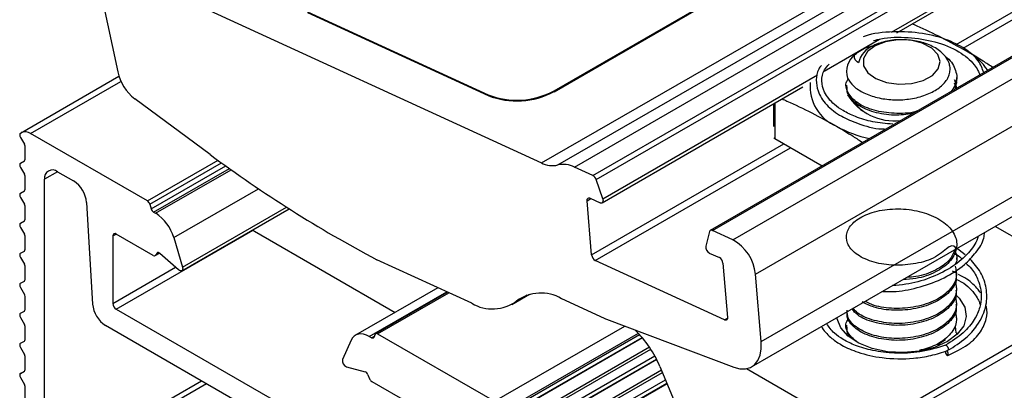
# Model space of a CAD drawing. Units: inches. Extents: x 44 to 1012, y 20 to 311.
# Drawn here: x 531 to 533, y 193 to 194 of the extents above; entities that cross this region are included whole.
import ezdxf

# ---------------------------------------------------------------- set-up
doc = ezdxf.new("R2010")
doc.units = ezdxf.units.IN
doc.header["$MEASUREMENT"] = 0

msp = doc.modelspace()

# ---------------------------------------------------------------- linework, layer by layer
at = {"color": 7, "linetype": 'Continuous', "lineweight": 25}
for p, q in [((531.9202, 193.7329), (532.9809, 194.3452)), ((531.9555, 193.7285), (533.0162, 194.3408)), ((531.9908, 193.724), (533.0515, 194.3363)), ((531.9473, 193.8871), (532.6897, 194.3158)), ((531.9474, 193.8854), (532.6899, 194.3141)), ((532.0304, 193.7058), (533.091, 194.3182)), ((532.0375, 193.6972), (533.0981, 194.3095)), ((532.6808, 194.0115), (533.1107, 194.2597)), ((533.3424, 194.2007), (532.2818, 193.5884)), ((532.2861, 193.5883), (533.3467, 194.2006)), ((532.33, 193.568), (533.3907, 194.1803)), ((530.9775, 194.0954), (531.0134, 193.928)), ((532.3784, 193.4945), (533.4391, 194.1068)), ((531.1382, 194.0926), (531.9202, 193.7329)), ((531.4193, 194.0566), (531.8062, 193.8787)), ((531.4194, 194.0549), (531.8063, 193.877)), ((532.3905, 193.3502), (533.4512, 193.9625)), ((530.8052, 193.7966), (531.0161, 193.9183)), ((532.3702, 193.296), (533.4308, 193.9083)), ((532.8093, 193.9116), (532.8093, 193.9156)), ((531.9474, 193.8854), (531.9473, 193.8871)), ((532.05, 193.6474), (532.4798, 193.8955)), ((532.5731, 193.8995), (532.5731, 193.8955)), ((531.211, 193.7512), (531.0498, 193.8704)), ((531.8063, 193.877), (531.8062, 193.8787)), ((532.4169, 193.8591), (532.4169, 193.8111)), ((530.8052, 193.7875), (530.8137, 193.7729)), ((531.0769, 193.6513), (530.8267, 193.7957)), ((532.4197, 193.7848), (532.5209, 193.7264)), ((530.8152, 193.7407), (530.8152, 193.7685)), ((530.8052, 193.7323), (530.8136, 193.7371)), ((530.8052, 193.7232), (530.8137, 193.7086)), ((532.0304, 193.7058), (531.9908, 193.724)), ((530.8152, 193.6764), (530.8152, 193.7042)), ((530.857, 193.0726), (530.857, 193.6978)), ((530.8848, 193.7139), (530.919, 193.6942)), ((532.0514, 193.6559), (532.0375, 193.6972)), ((530.8052, 193.668), (530.8136, 193.6728)), ((530.8052, 193.6589), (530.8137, 193.6443)), ((532.0243, 193.6573), (532.0457, 193.6475)), ((530.8152, 193.6121), (530.8152, 193.6399)), ((530.9468, 193.6482), (530.9595, 193.4306)), ((531.082, 193.6443), (531.0849, 193.6345)), ((531.1505, 193.5018), (531.3804, 193.6346)), ((532.0277, 193.5357), (532.018, 193.652)), ((531.0901, 193.6276), (531.0946, 193.625)), ((530.8052, 193.6037), (530.8136, 193.6085)), ((530.8052, 193.5946), (530.8137, 193.58)), ((533.1297, 193.4597), (532.8917, 193.597)), ((530.8152, 193.5478), (530.8152, 193.5757)), ((531.0031, 193.5765), (531.0031, 193.4318)), ((531.0894, 193.5347), (531.0101, 193.5805)), ((531.1332, 193.5729), (531.152, 193.5097)), ((531.306, 193.5866), (531.6071, 193.4128)), ((532.2799, 193.5857), (532.2721, 193.5544)), ((532.33, 193.568), (532.2861, 193.5883)), ((532.8276, 193.5363), (532.808, 193.5512)), ((530.8052, 193.5394), (530.8136, 193.5442)), ((530.8052, 193.5303), (530.8137, 193.5157)), ((531.0934, 193.5343), (531.1029, 193.5398)), ((531.0975, 193.5397), (531.0943, 193.5351)), ((531.1437, 193.5036), (531.1037, 193.5391)), ((532.2796, 193.5399), (532.3011, 193.5301)), ((532.8093, 193.5258), (532.8093, 193.5298)), ((530.8152, 193.4835), (530.8152, 193.5114)), ((531.7711, 193.4322), (531.5681, 193.5255)), ((532.3122, 193.3967), (532.0355, 193.524)), ((532.3088, 193.5183), (532.3185, 193.402)), ((532.3905, 193.3502), (532.3784, 193.4945)), ((532.8093, 193.4957), (532.7998, 193.5008)), ((532.8093, 193.4937), (532.8093, 193.4977)), ((530.8052, 193.4751), (530.8136, 193.4799)), ((530.8052, 193.466), (530.8137, 193.4514)), ((531.6985, 193.4656), (531.5224, 193.3639)), ((532.8093, 193.4615), (532.8093, 193.4655)), ((530.8152, 193.4192), (530.8152, 193.4471)), ((531.7195, 193.4559), (531.5657, 193.3672)), ((531.8568, 193.4297), (531.8947, 193.4516)), ((531.9635, 193.4422), (532.0548, 193.4002)), ((532.5993, 193.1535), (533.1297, 193.4597)), ((532.6064, 193.1413), (533.1367, 193.4474)), ((532.8093, 193.4294), (532.8093, 193.4334)), ((530.8052, 193.4108), (530.8136, 193.4156)), ((530.8052, 193.4017), (530.8137, 193.3871)), ((531.0101, 193.4198), (531.6364, 193.0582)), ((532.8093, 193.3972), (532.8093, 193.4012)), ((530.8152, 193.3549), (530.8152, 193.3828)), ((531.6592, 192.9968), (530.9873, 193.3847)), ((532.0597, 193.3981), (532.3322, 193.2952)), ((532.5731, 193.3852), (532.5731, 193.3811)), ((532.8058, 193.3832), (532.8073, 193.369)), ((531.5565, 193.3583), (531.5519, 193.361)), ((531.5645, 193.3658), (531.5616, 193.3593)), ((531.5697, 193.3668), (531.8198, 193.2224)), ((532.1367, 193.3582), (531.8313, 193.1819)), ((532.8093, 193.3651), (532.8093, 193.3691)), ((530.8052, 193.3465), (530.8136, 193.3513)), ((530.8052, 193.3374), (530.8137, 193.3228)), ((531.5133, 193.3535), (531.4946, 193.3119)), ((532.7852, 193.3543), (532.7683, 193.3422)), ((530.8152, 193.2906), (530.8152, 193.3185)), ((531.5028, 193.2964), (531.5428, 193.2856)), ((532.1672, 193.3115), (531.8313, 193.1176)), ((532.1739, 193.2969), (532.2526, 193.1076)), ((530.8052, 193.2822), (530.8136, 193.287)), ((531.549, 193.279), (531.5523, 193.2707)), ((532.5993, 193.1535), (532.3594, 193.292)), ((530.8052, 193.2731), (530.8137, 193.2585)), ((530.8152, 193.2263), (530.8152, 193.2542)), ((531.5571, 193.2647), (531.6364, 193.2189)), ((532.1892, 193.26), (531.8313, 193.0534))]:
    msp.add_line(p, q, dxfattribs=at)
at = {"color": 8, "linetype": 'Continuous', "lineweight": 25}
for p, q in [((532.6695, 194.0127), (533.112, 194.2682)), ((532.8081, 193.9862), (533.0884, 194.148)), ((532.8227, 193.9784), (533.0961, 194.1363)), ((532.5257, 193.9297), (532.6441, 193.9981)), ((530.8267, 193.7957), (531.0204, 193.9075)), ((532.0514, 193.6559), (532.5111, 193.9213)), ((532.4197, 193.8608), (532.4197, 193.7848)), ((532.0277, 193.5357), (532.4394, 193.7734)), ((532.0355, 193.524), (532.4535, 193.7653)), ((531.0769, 193.6513), (531.2281, 193.7386)), ((531.082, 193.6443), (531.2357, 193.7331)), ((531.0849, 193.6345), (531.2446, 193.7267)), ((531.0901, 193.6276), (531.2523, 193.7212)), ((531.0946, 193.625), (531.2563, 193.7183)), ((530.8848, 193.7139), (530.857, 193.6978)), ((531.1332, 193.5729), (531.3148, 193.6777)), ((532.018, 193.652), (532.0259, 193.6566)), ((531.152, 193.5097), (531.3747, 193.6383)), ((531.0031, 193.5765), (531.0101, 193.5805)), ((531.0101, 193.4198), (531.3031, 193.589)), ((531.0943, 193.5351), (531.1026, 193.54)), ((531.0975, 193.5397), (531.0995, 193.5409)), ((531.0031, 193.4318), (531.1373, 193.5093)), ((531.5519, 193.361), (531.7178, 193.4567)), ((531.5697, 193.3668), (531.722, 193.4547)), ((531.8673, 193.4372), (531.8895, 193.45)), ((532.3122, 193.3967), (532.3185, 193.4003)), ((531.8198, 193.2224), (532.0987, 193.3834)), ((531.5565, 193.3583), (531.5628, 193.362)), ((531.8329, 193.1845), (532.1357, 193.3593)), ((531.8395, 193.2016), (532.1279, 193.3681)), ((531.8413, 193.1984), (532.1304, 193.3653)), ((531.8413, 193.1893), (532.1357, 193.3593)), ((531.8313, 193.1541), (532.1513, 193.3388)), ((531.833, 193.1486), (532.1544, 193.3342)), ((531.8413, 193.1341), (532.1629, 193.3198)), ((531.8329, 193.1202), (532.1665, 193.3128)), ((531.8413, 193.1251), (532.1665, 193.3128)), ((531.8313, 193.0898), (532.177, 193.2894)), ((531.833, 193.0843), (532.1792, 193.2842)), ((530.857, 193.0726), (531.1925, 193.2663)), ((531.2036, 193.2598), (530.8625, 193.0629)), ((531.8329, 193.0559), (532.1887, 193.2613)), ((531.8413, 193.0699), (532.1856, 193.2686)), ((531.8413, 193.0608), (532.1887, 193.2613))]:
    msp.add_line(p, q, dxfattribs=at)
at = {"color": 7, "linetype": 'Continuous', "lineweight": 25, "flags": 128}
for points in [[(532.7125, 193.903), (532.7373, 193.9095), (532.757, 193.9203), (532.7696, 193.9342), (532.7737, 193.9497), (532.7689, 193.9652), (532.7556, 193.9788), (532.7354, 193.9893), (532.7103, 193.9954), (532.6832, 193.9965), (532.657, 193.9924), (532.6344, 193.9837), (532.618, 193.9712), (532.6096, 193.9563), (532.6099, 193.9406), (532.6191, 193.9258), (532.6361, 193.9136), (532.6591, 193.9052), (532.6855, 193.9015), (532.7125, 193.903)], [(532.8093, 193.8929), (532.806, 193.9076), (532.8046, 193.9107)], [(530.8052, 193.7966), (530.8045, 193.796), (530.804, 193.7952), (530.8037, 193.7941), (530.8036, 193.793), (530.8037, 193.7916), (530.804, 193.7902), (530.8045, 193.7888), (530.8052, 193.7875)], [(530.8052, 193.7323), (530.8045, 193.7317), (530.804, 193.7309), (530.8037, 193.7299), (530.8036, 193.7287), (530.8037, 193.7273), (530.804, 193.726), (530.8045, 193.7245), (530.8052, 193.7232)], [(530.8052, 193.668), (530.8045, 193.6674), (530.804, 193.6666), (530.8037, 193.6656), (530.8036, 193.6644), (530.8037, 193.663), (530.804, 193.6617), (530.8045, 193.6602), (530.8052, 193.6589)], [(532.018, 193.652), (532.018, 193.6536), (532.0183, 193.6551), (532.0188, 193.6562), (532.0195, 193.6571), (532.0205, 193.6577), (532.0217, 193.6579), (532.023, 193.6578), (532.0243, 193.6573)], [(532.0514, 193.6559), (532.0519, 193.6537), (532.0521, 193.6517), (532.0518, 193.6499), (532.0512, 193.6485), (532.0502, 193.6475), (532.0489, 193.647), (532.0474, 193.647), (532.0457, 193.6475)], [(530.8052, 193.6037), (530.8045, 193.6031), (530.804, 193.6023), (530.8037, 193.6013), (530.8036, 193.6001), (530.8037, 193.5988), (530.804, 193.5974), (530.8045, 193.596), (530.8052, 193.5946)], [(530.8052, 193.5394), (530.8045, 193.5388), (530.804, 193.538), (530.8037, 193.537), (530.8036, 193.5358), (530.8037, 193.5345), (530.804, 193.5331), (530.8045, 193.5317), (530.8052, 193.5303)], [(531.1037, 193.5391), (531.1028, 193.5398), (531.1019, 193.5403), (531.101, 193.5407), (531.1002, 193.5409), (531.0994, 193.5409), (531.0986, 193.5407), (531.098, 193.5403), (531.0975, 193.5397)], [(531.152, 193.5097), (531.1525, 193.5073), (531.1524, 193.5051), (531.1518, 193.5033), (531.1508, 193.502), (531.1493, 193.5014), (531.1476, 193.5015), (531.1457, 193.5023), (531.1437, 193.5036)], [(530.8052, 193.4751), (530.8045, 193.4745), (530.804, 193.4737), (530.8037, 193.4727), (530.8036, 193.4715), (530.8037, 193.4702), (530.804, 193.4688), (530.8045, 193.4674), (530.8052, 193.466)], [(532.8084, 193.4492), (532.8146, 193.4429), (532.8263, 193.4241), (532.8296, 193.4041), (532.8242, 193.3843), (532.8104, 193.3659), (532.7891, 193.3501)], [(530.8052, 193.4108), (530.8045, 193.4102), (530.804, 193.4094), (530.8037, 193.4084), (530.8036, 193.4072), (530.8037, 193.4059), (530.804, 193.4045), (530.8045, 193.4031), (530.8052, 193.4017)], [(532.3185, 193.402), (532.3185, 193.4004), (532.3183, 193.399), (532.3178, 193.3978), (532.317, 193.3969), (532.316, 193.3963), (532.3149, 193.3961), (532.3136, 193.3962), (532.3122, 193.3967)], [(532.7891, 193.3501), (532.7617, 193.3378), (532.7298, 193.3299), (532.6955, 193.3267), (532.661, 193.3286), (532.6283, 193.3354), (532.5996, 193.3467), (532.5766, 193.3617), (532.5609, 193.3796), (532.5533, 193.3991), (532.553, 193.4015)], [(531.5519, 193.361), (531.5458, 193.364), (531.5398, 193.3659), (531.5341, 193.3666), (531.5287, 193.3662), (531.5239, 193.3647), (531.5196, 193.362), (531.5161, 193.3582), (531.5133, 193.3535)], [(531.5616, 193.3593), (531.5612, 193.3587), (531.5608, 193.3582), (531.5602, 193.3578), (531.5595, 193.3576), (531.5588, 193.3576), (531.5581, 193.3577), (531.5573, 193.3579), (531.5565, 193.3583)], [(531.5697, 193.3668), (531.5688, 193.3672), (531.568, 193.3674), (531.5673, 193.3675), (531.5666, 193.3675), (531.5659, 193.3673), (531.5654, 193.3669), (531.5649, 193.3664), (531.5645, 193.3658)], [(530.8052, 193.3465), (530.8045, 193.3459), (530.804, 193.3451), (530.8037, 193.3441), (530.8036, 193.3429), (530.8037, 193.3416), (530.804, 193.3402), (530.8045, 193.3388), (530.8052, 193.3374)], [(532.3322, 193.2952), (532.345, 193.2918), (532.3569, 193.2916), (532.3675, 193.2946), (532.3765, 193.3007), (532.3835, 193.3097), (532.3882, 193.3212), (532.3906, 193.3349), (532.3905, 193.3502)], [(532.7879, 193.3214), (532.7892, 193.3207), (532.7903, 193.3208), (532.791, 193.3218), (532.7912, 193.3234), (532.791, 193.3255), (532.7903, 193.3277), (532.7892, 193.3298), (532.7884, 193.3308)], [(530.8052, 193.2822), (530.8045, 193.2816), (530.804, 193.2808), (530.8037, 193.2798), (530.8036, 193.2786), (530.8037, 193.2773), (530.804, 193.2759), (530.8045, 193.2745), (530.8052, 193.2731)]]:
    msp.add_lwpolyline(points, dxfattribs=at)
at = {"color": 7, "linetype": 'Continuous', "lineweight": 25}
for centre, radius, start, end in [((532.6497, 193.9351), 0.0523, 111.0967, 166.2702), ((532.7719, 193.8615), 0.125, 33.9172, 62.1393), ((532.6193, 193.9287), 0.0459, 127.7019, 197.9936), ((531.112, 193.95), 0.101, 192.5343, 231.9766), ((531.8675, 194.0365), 0.1693, 248.769, 298.0989), ((531.8677, 194.0348), 0.1693, 248.769, 298.0989), ((532.5879, 193.8966), 0.0926, 174.6359, 247.1715), ((532.6762, 193.9421), 0.1193, 212.2798, 276.1882), ((532.6737, 194.0316), 0.2517, 241.0641, 258.2774), ((530.8152, 193.7796), 0.0198, 54.3818, 114.314), ((532.4226, 193.7903), 0.00622, 213.2708, 242.193), ((530.8031, 193.7667), 0.0122, 8.8885, 30.5188), ((530.8113, 193.7403), 0.00396, 305.698, 5.6204), ((532.8624, 195.9693), 2.7654, 233.3323, 242.0925), ((530.8739, 193.7006), 0.0172, 50.7967, 189.214), ((531.9438, 193.7783), 0.0512, 242.4879, 283.1706), ((531.9672, 193.6786), 0.0512, 62.4879, 103.1706), ((530.8031, 193.7024), 0.0122, 8.8885, 30.5188), ((532.0232, 193.6927), 0.015, 17.3178, 61.2438), ((530.8113, 193.676), 0.00396, 305.698, 5.6204), ((530.886, 193.6428), 0.0611, 5.0795, 57.2307), ((530.8031, 193.6381), 0.0122, 8.8885, 30.5188), ((531.0702, 193.641), 0.0123, 15.9517, 57.1517), ((531.0967, 193.6379), 0.0123, 195.9517, 237.1517), ((530.8113, 193.6117), 0.00396, 305.698, 5.6204), ((531.0447, 193.5476), 0.0921, 15.9517, 57.1517), ((531.3128, 193.5978), 0.0131, 218.4268, 238.7903), ((530.8031, 193.5738), 0.0122, 8.8885, 30.5188), ((531.0074, 193.5772), 0.0043, 50.7967, 189.214), ((532.2839, 193.5849), 0.00403, 57.1353, 168.387), ((530.8113, 193.5474), 0.00396, 305.698, 5.6204), ((532.2864, 193.5527), 0.0144, 173.0402, 242.1069), ((532.2838, 193.4849), 0.0951, 5.7697, 60.9462), ((531.0916, 193.5374), 0.00346, 230.7518, 319.4672), ((532.0429, 193.5373), 0.0152, 185.7697, 240.9462), ((532.2937, 193.5168), 0.0152, 5.7697, 60.9462), ((530.8031, 193.5095), 0.0122, 8.8885, 30.5188), ((530.8113, 193.4831), 0.00396, 305.698, 5.6204), ((530.8031, 193.4452), 0.0122, 8.8885, 30.5188), ((531.9191, 193.3669), 0.0873, 59.5051, 126.4508), ((531.0204, 193.436), 0.0611, 185.0795, 237.2307), ((531.0182, 193.4325), 0.0151, 182.6055, 237.3945), ((531.8154, 193.5074), 0.0873, 239.5051, 306.4508), ((530.8113, 193.4188), 0.00396, 305.698, 5.6204), ((532.0865, 193.4691), 0.0759, 245.2621, 249.2653), ((530.8031, 193.3809), 0.0122, 8.8885, 30.5188), ((531.9595, 193.2086), 0.2318, 22.363, 45.8342), ((530.8113, 193.3545), 0.00396, 305.698, 5.6204), ((530.8031, 193.3166), 0.0122, 8.8885, 30.5188), ((532.7957, 193.3293), 0.011, 177.1719, 225.3785), ((531.5076, 193.3089), 0.0134, 166.6613, 249.0043), ((530.8113, 193.2902), 0.00396, 305.698, 5.6204), ((531.5388, 193.2756), 0.0108, 18.522, 68.379), ((530.8031, 193.2523), 0.0122, 8.8885, 30.5188), ((531.5636, 193.2749), 0.0121, 200.2271, 237.362)]:
    msp.add_arc(centre, radius, start, end, dxfattribs=at)
for points, knots in [([(532.8671, 193.9263), (532.8639, 193.935), (532.8574, 193.9527), (532.8303, 193.976), (532.7912, 193.9973), (532.7361, 194.0123), (532.6738, 194.0148), (532.6288, 194.0105), (532.6104, 194.0031), (532.609, 194.0026)], [0, 0, 0, 0, 0.130612, 0.263289, 0.42048, 0.606164, 0.795706, 0.985152, 1, 1, 1, 1]), ([(532.8304, 193.972), (532.8127, 193.9818), (532.7772, 194.0014), (532.7384, 194.0197), (532.7173, 194.0291), (532.7139, 194.0306)], [0, 0, 0, 0, 0.454404, 0.910269, 1, 1, 1, 1]), ([(532.5756, 193.9145), (532.5785, 193.9083), (532.5829, 193.9025), (532.5948, 193.8916), (532.6021, 193.8869), (532.6149, 193.8807), (532.6195, 193.8788), (532.6291, 193.8755), (532.6341, 193.874), (532.6444, 193.8716), (532.6499, 193.8705), (532.6609, 193.869), (532.6664, 193.8684), (532.6777, 193.8678), (532.6835, 193.8678), (532.695, 193.8683), (532.7007, 193.8688), (532.7175, 193.871), (532.7285, 193.8736), (532.7486, 193.8804), (532.7579, 193.8848), (532.7697, 193.8923), (532.7733, 193.895), (532.7798, 193.9008), (532.7827, 193.9038), (532.7875, 193.9101), (532.7895, 193.9134), (532.7926, 193.92), (532.7937, 193.9235), (532.795, 193.9304), (532.7951, 193.9338), (532.7945, 193.9407), (532.7938, 193.9442), (532.7913, 193.951), (532.7896, 193.9542), (532.7854, 193.9607), (532.7827, 193.9638), (532.7767, 193.9697), (532.7733, 193.9725), (532.7656, 193.9778), (532.7614, 193.9803), (532.7524, 193.9847), (532.7477, 193.9867), (532.7376, 193.9902), (532.7323, 193.9917), (532.7214, 193.9941), (532.7159, 193.995), (532.7046, 193.9963), (532.6988, 193.9967), (532.6873, 193.9968), (532.6817, 193.9966), (532.6705, 193.9956), (532.6649, 193.9947), (532.6491, 193.9915), (532.6393, 193.9881), (532.6309, 193.9839)], [0, 0, 0, 0, 0.0625, 0.0625, 0.125, 0.125, 0.15625, 0.15625, 0.1875, 0.1875, 0.21875, 0.21875, 0.25, 0.25, 0.28125, 0.28125, 0.3125, 0.3125, 0.375, 0.375, 0.4375, 0.4375, 0.46875, 0.46875, 0.5, 0.5, 0.53125, 0.53125, 0.5625, 0.5625, 0.59375, 0.59375, 0.625, 0.625, 0.65625, 0.65625, 0.6875, 0.6875, 0.71875, 0.71875, 0.75, 0.75, 0.78125, 0.78125, 0.8125, 0.8125, 0.84375, 0.84375, 0.875, 0.875, 0.90625, 0.90625, 0.9375, 0.9375, 1, 1, 1, 1]), ([(532.6314, 193.9948), (532.6365, 193.9962), (532.6589, 194.0026), (532.706, 194.0026), (532.7649, 193.9939), (532.8153, 193.9729), (532.8427, 193.9496), (532.8545, 193.932), (532.8573, 193.9246), (532.8585, 193.9213)], [0, 0, 0, 0, 0.0578894, 0.2537675, 0.4538584, 0.6646863, 0.8619124, 0.9399242, 1, 1, 1, 1]), ([(532.5912, 193.9651), (532.5997, 193.9715), (532.6106, 193.9798), (532.6276, 193.9833), (532.6313, 193.984)], [0, 0, 0, 0, 0.782205, 1, 1, 1, 1]), ([(532.5989, 193.9475), (532.5949, 193.9498), (532.5922, 193.9525), (532.5896, 193.9585), (532.5898, 193.9618), (532.5912, 193.9651)], [0, 0, 0, 0, 0.5, 0.5, 1, 1, 1, 1]), ([(532.7847, 193.9605), (532.7848, 193.9604), (532.7964, 193.9538), (532.8068, 193.9345), (532.8124, 193.9083), (532.8018, 193.8927), (532.7973, 193.886)], [0, 0, 0, 0, 0.004133, 0.366419, 0.728705, 1, 1, 1, 1]), ([(532.8863, 193.9374), (532.8795, 193.9418), (532.8634, 193.9525), (532.8472, 193.962), (532.8379, 193.9675)], [0, 0, 0, 0, 0.422328, 1, 1, 1, 1]), ([(532.5195, 193.9415), (532.5174, 193.9389), (532.5099, 193.9294), (532.5077, 193.9104), (532.5111, 193.884), (532.5288, 193.8564), (532.5593, 193.8329), (532.6002, 193.8157), (532.6326, 193.8058), (532.6528, 193.8056), (532.6543, 193.8056)], [0, 0, 0, 0, 0.047686, 0.174984, 0.303807, 0.479054, 0.655316, 0.800844, 0.984514, 1, 1, 1, 1]), ([(532.6722, 193.8159), (532.6577, 193.8172), (532.6294, 193.8197), (532.5936, 193.8307), (532.5665, 193.8437), (532.5422, 193.861), (532.5247, 193.8829), (532.5192, 193.9082), (532.5222, 193.929), (532.5325, 193.9405), (532.5362, 193.9445)], [0, 0, 0, 0, 0.136956, 0.267397, 0.378174, 0.472375, 0.638143, 0.7808, 0.92316, 1, 1, 1, 1]), ([(532.7244, 193.8439), (532.7235, 193.8436), (532.7088, 193.8385), (532.6749, 193.8381), (532.6307, 193.8442), (532.5947, 193.8602), (532.5751, 193.8826), (532.5695, 193.9017), (532.576, 193.9109), (532.5772, 193.9125)], [0, 0, 0, 0, 0.012355, 0.203996, 0.389664, 0.582982, 0.771352, 0.959722, 1, 1, 1, 1]), ([(532.8073, 193.9115), (532.8083, 193.9084), (532.8098, 193.9036), (532.8068, 193.8991), (532.8058, 193.8976)], [0, 0, 0, 0, 0.655666, 1, 1, 1, 1]), ([(532.7149, 193.8384), (532.7017, 193.8368), (532.6733, 193.8332), (532.6305, 193.8406), (532.595, 193.8561), (532.5803, 193.8723), (532.574, 193.8856), (532.5745, 193.8911), (532.575, 193.8955)], [0, 0, 0, 0, 0.190743, 0.407194, 0.632563, 0.852163, 0.881771, 1, 1, 1, 1]), ([(532.8039, 193.9041), (532.8047, 193.9017), (532.8063, 193.8974), (532.806, 193.8929), (532.8058, 193.8909)], [0, 0, 0, 0, 0.546933, 1, 1, 1, 1]), ([(532.4355, 193.8699), (532.4389, 193.8684), (532.46, 193.859), (532.4988, 193.8407), (532.5342, 193.8211), (532.552, 193.8113)], [0, 0, 0, 0, 0.089731, 0.544288, 1, 1, 1, 1]), ([(532.6167, 193.8385), (532.6145, 193.8397), (532.6081, 193.8433), (532.6003, 193.8504), (532.5942, 193.8574), (532.5926, 193.8617), (532.5921, 193.863)], [0, 0, 0, 0, 0.181842, 0.533781, 0.867706, 1, 1, 1, 1]), ([(532.552, 193.8113), (532.5638, 193.8044), (532.5825, 193.7934), (532.6011, 193.7811), (532.6079, 193.7766)], [0, 0, 0, 0, 0.633726, 1, 1, 1, 1]), ([(532.8083, 193.5489), (532.8054, 193.5537), (532.8003, 193.5622), (532.7646, 193.5281), (532.7226, 193.5163), (532.6753, 193.5118), (532.6305, 193.519), (532.595, 193.5346), (532.5801, 193.5508), (532.5727, 193.5673), (532.5718, 193.5842), (532.5869, 193.6066), (532.6174, 193.6249), (532.6598, 193.6349), (532.707, 193.6346), (532.7518, 193.624), (532.7873, 193.6038), (532.8082, 193.5774), (532.8113, 193.5482), (532.7961, 193.5201), (532.7649, 193.4981), (532.7285, 193.4847), (532.7036, 193.4836), (532.6944, 193.4832)], [0, 0, 0, 0, 0.065341, 0.1145493, 0.1653405, 0.2161317, 0.2653401, 0.3165759, 0.3665004, 0.3732316, 0.4200518, 0.4677822, 0.5169906, 0.5677818, 0.618573, 0.6677813, 0.7190171, 0.7689416, 0.8188661, 0.8701019, 0.9193102, 0.9701015, 1, 1, 1, 1]), ([(532.6509, 193.4572), (532.6604, 193.4571), (532.6866, 193.457), (532.7326, 193.4665), (532.7836, 193.4855), (532.8243, 193.5117), (532.8515, 193.5412), (532.8672, 193.5648), (532.8684, 193.5798), (532.8687, 193.5838)], [0, 0, 0, 0, 0.099138, 0.27521, 0.461926, 0.651323, 0.794891, 0.94476, 1, 1, 1, 1]), ([(532.8547, 193.5757), (532.8539, 193.5726), (532.8502, 193.5589), (532.8312, 193.535), (532.7972, 193.5069), (532.7517, 193.4853), (532.708, 193.4726), (532.6814, 193.4708), (532.6718, 193.4701)], [0, 0, 0, 0, 0.05448, 0.247165, 0.456469, 0.669275, 0.880799, 1, 1, 1, 1]), ([(532.8054, 193.5472), (532.8022, 193.5395), (532.7952, 193.5225), (532.7645, 193.5023), (532.7311, 193.4893), (532.709, 193.4882), (532.7025, 193.4878)], [0, 0, 0, 0, 0.2542617, 0.5574406, 0.8703718, 1, 1, 1, 1]), ([(532.7905, 193.3315), (532.8039, 193.3399), (532.8285, 193.3554), (532.8576, 193.3882), (532.8741, 193.4249), (532.8742, 193.4643), (532.8626, 193.4986), (532.8457, 193.5181), (532.8374, 193.5276)], [0, 0, 0, 0, 0.17025, 0.313593, 0.523362, 0.689143, 0.847863, 1, 1, 1, 1]), ([(532.8034, 193.5396), (532.808, 193.5372), (532.8144, 193.5337), (532.8186, 193.5291), (532.8198, 193.5277)], [0, 0, 0, 0, 0.707445, 1, 1, 1, 1]), ([(532.8058, 193.544), (532.8087, 193.536), (532.8122, 193.5267), (532.807, 193.518), (532.8063, 193.5168)], [0, 0, 0, 0, 0.859454, 1, 1, 1, 1]), ([(532.8058, 193.5118), (532.8076, 193.504), (532.8116, 193.4864), (532.7958, 193.4599), (532.765, 193.4376), (532.7224, 193.4233), (532.6757, 193.4198), (532.6364, 193.4247), (532.6195, 193.4333), (532.6134, 193.4364)], [0, 0, 0, 0, 0.129125, 0.288982, 0.442513, 0.600983, 0.759453, 0.912985, 1, 1, 1, 1]), ([(532.8287, 193.5185), (532.8328, 193.5145), (532.8446, 193.5032), (532.8573, 193.4789), (532.8633, 193.4511), (532.8593, 193.4225), (532.8475, 193.3959), (532.824, 193.3671), (532.7987, 193.3509), (532.7854, 193.3424)], [0, 0, 0, 0, 0.072838, 0.207704, 0.389322, 0.508554, 0.650133, 0.814449, 1, 1, 1, 1]), ([(532.8073, 193.4936), (532.8079, 193.4905), (532.8101, 193.4777), (532.7954, 193.4559), (532.7651, 193.4336), (532.7224, 193.4193), (532.6757, 193.4157), (532.6338, 193.4213), (532.6151, 193.431), (532.6071, 193.4351)], [0, 0, 0, 0, 0.053679, 0.221914, 0.383492, 0.550267, 0.717042, 0.87862, 1, 1, 1, 1]), ([(532.8603, 193.4537), (532.8586, 193.4564), (532.8544, 193.4634), (532.8442, 193.4735), (532.8312, 193.4848), (532.8192, 193.4906), (532.813, 193.4937)], [0, 0, 0, 0, 0.173577, 0.441435, 0.70823, 1, 1, 1, 1]), ([(532.8058, 193.4797), (532.8076, 193.4718), (532.8116, 193.4543), (532.7958, 193.4278), (532.765, 193.4054), (532.7226, 193.3912), (532.6752, 193.3873), (532.6311, 193.3945), (532.5996, 193.4068), (532.5906, 193.4181), (532.5878, 193.4216)], [0, 0, 0, 0, 0.112671, 0.252157, 0.386124, 0.5244, 0.662677, 0.796644, 0.93613, 1, 1, 1, 1]), ([(532.8078, 193.4834), (532.8097, 193.4827), (532.8278, 193.4755), (532.8426, 193.4595), (532.8543, 193.4419), (532.8584, 193.4337), (532.8591, 193.4295), (532.8592, 193.4289)], [0, 0, 0, 0, 0.061898, 0.589407, 0.798218, 0.97058, 1, 1, 1, 1]), ([(532.8058, 193.4475), (532.8076, 193.4397), (532.8116, 193.4221), (532.7958, 193.3956), (532.765, 193.3733), (532.7225, 193.3591), (532.6754, 193.3552), (532.6304, 193.3622), (532.5955, 193.3779), (532.575, 193.3981), (532.575, 193.4118), (532.575, 193.4174)], [0, 0, 0, 0, 0.096841, 0.216731, 0.331877, 0.450726, 0.569575, 0.684721, 0.804611, 0.921432, 1, 1, 1, 1]), ([(532.8073, 193.4614), (532.8079, 193.4583), (532.8101, 193.4456), (532.7954, 193.4237), (532.7651, 193.4014), (532.7225, 193.3872), (532.6753, 193.3833), (532.631, 193.3904), (532.5984, 193.4035), (532.5888, 193.4157), (532.5853, 193.4202)], [0, 0, 0, 0, 0.046938, 0.194046, 0.335332, 0.481163, 0.626994, 0.768281, 0.915389, 1, 1, 1, 1]), ([(532.8073, 193.4293), (532.8079, 193.4262), (532.8101, 193.4134), (532.7954, 193.3916), (532.7651, 193.3693), (532.7225, 193.355), (532.6754, 193.3512), (532.6305, 193.3582), (532.595, 193.3739), (532.5803, 193.3901), (532.574, 193.4034), (532.5745, 193.4089), (532.575, 193.4133)], [0, 0, 0, 0, 0.040631, 0.167971, 0.290273, 0.416509, 0.542744, 0.665046, 0.792386, 0.916467, 0.933197, 1, 1, 1, 1]), ([(532.7901, 193.3207), (532.8054, 193.3279), (532.8345, 193.3417), (532.8614, 193.3697), (532.8732, 193.3975), (532.8753, 193.4173), (532.872, 193.4267), (532.8716, 193.4278)], [0, 0, 0, 0, 0.282457, 0.539211, 0.769504, 0.972771, 1, 1, 1, 1]), ([(532.8058, 193.4154), (532.8076, 193.4075), (532.8116, 193.3899), (532.7957, 193.3636), (532.7671, 193.3418), (532.7408, 193.3344), (532.7286, 193.331)], [0, 0, 0, 0, 0.224614, 0.502688, 0.769758, 1, 1, 1, 1]), ([(532.5198, 193.3824), (532.5203, 193.3814), (532.5229, 193.3761), (532.5306, 193.3675), (532.5437, 193.355), (532.565, 193.3407), (532.6002, 193.3252), (532.6526, 193.3133), (532.7074, 193.3125), (532.7553, 193.3196), (532.7784, 193.3274), (532.7904, 193.3315)], [0, 0, 0, 0, 0.01577, 0.084394, 0.148807, 0.248068, 0.382859, 0.552948, 0.757843, 0.873985, 1, 1, 1, 1]), ([(532.7855, 193.3424), (532.7676, 193.3369), (532.7334, 193.3263), (532.678, 193.324), (532.6307, 193.3297), (532.5935, 193.3407), (532.5666, 193.3538), (532.544, 193.3694), (532.5357, 193.3817), (532.531, 193.3888)], [0, 0, 0, 0, 0.192552, 0.366812, 0.521054, 0.655159, 0.769004, 0.865815, 1, 1, 1, 1]), ([(532.5944, 193.3502), (532.5879, 193.3562), (532.5738, 193.3691), (532.5695, 193.3871), (532.5758, 193.3961), (532.5768, 193.3976)], [0, 0, 0, 0, 0.418659, 0.907485, 1, 1, 1, 1]), ([(532.5821, 193.3594), (532.5802, 193.3611), (532.5773, 193.3638), (532.5742, 193.3713), (532.5746, 193.3768), (532.575, 193.3812)], [0, 0, 0, 0, 0.271056, 0.417046, 1, 1, 1, 1]), ([(532.7855, 193.3424), (532.7855, 193.3424), (532.7858, 193.3426), (532.7865, 193.3424), (532.7875, 193.3417), (532.7885, 193.3406), (532.7895, 193.3392), (532.7904, 193.3374), (532.791, 193.3357), (532.7913, 193.334), (532.7913, 193.3326), (532.791, 193.3318), (532.7906, 193.3316), (532.7905, 193.3316)], [0, 0, 0, 0, 0.024324, 0.13998, 0.231348, 0.322716, 0.438373, 0.529919, 0.630994, 0.73762, 0.844246, 0.945321, 1, 1, 1, 1])]:
    msp.add_open_spline(points, degree=3, knots=knots, dxfattribs=at)

doc.saveas('drawing.dxf')
